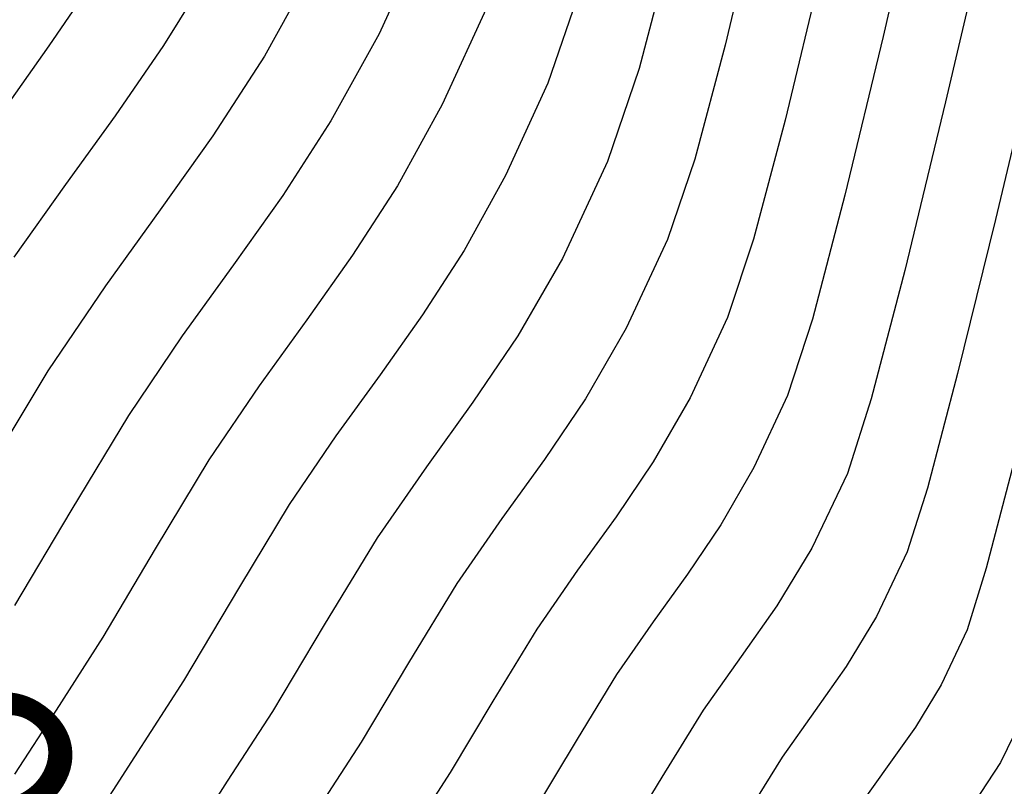
# Model space of a CAD drawing. Units: metres. Extents: x 768407 to 770464, y 8560621 to 8561777.
# Drawn here: x 768573 to 768580, y 8561352 to 8561357 of the extents above; entities that cross this region are included whole.
import ezdxf

# ---------------------------------------------------------------- set-up
doc = ezdxf.new("R2010")
doc.units = ezdxf.units.M
doc.header["$LTSCALE"] = 12.7
doc.header["$MEASUREMENT"] = 0
for name, color, linetype in [('AeccObjExplode_amaybamba alta_Vport_1B85', 7, 'Continuous'), ('AeccObjExplode_amaybamba alta_Vport_1B87', 7, 'Continuous'), ('AeccObjExplode_amybamba baja_Vport_1C56', 7, 'Continuous'), ('AeccObjExplode_amybamba baja_Vport_1C57', 7, 'Continuous'), ('AeccObjExplode_Model', 7, 'Continuous'), ('CONT-MJR', 48, 'Continuous'), ('CONT-MNR', 33, 'Continuous'), ('EJE_ELEMENTO', 7, 'Continuous')]:
    doc.layers.add(name, color=color, linetype=linetype)

# ---------------------------------------------------------------- blocks, each defined once
blk = doc.blocks.new('*U192')
at = {"layer": 'CONT-MJR', "elevation": 1785, "flags": 128}
blk.add_lwpolyline([(770383.438, 8561069.5154), (770383.841, 8561070.1072), (770384.2596, 8561070.6981)], dxfattribs=at)
blk = doc.blocks.new('*U200')
at = {"layer": 'CONT-MNR', "elevation": 1789, "flags": 128}
blk.add_lwpolyline([(770380.4588, 8561069.7946), (770380.809, 8561070.5602), (770381.1542, 8561071.1858), (770381.5004, 8561071.7219), (770381.8541, 8561072.2191), (770382.2214, 8561072.7282), (770382.6087, 8561073.2998), (770383.0222, 8561073.9845), (770383.4265, 8561074.666), (770383.7862, 8561075.2282), (770384.1077, 8561075.7224)], dxfattribs=at)
blk = doc.blocks.new('*U202')
at = {"layer": 'CONT-MJR', "elevation": 1790, "flags": 128}
blk.add_lwpolyline([(770379.7458, 8561069.6672), (770379.9968, 8561070.3964), (770380.3213, 8561071.1057), (770380.641, 8561071.6852), (770380.9618, 8561072.1818), (770381.2894, 8561072.6425), (770381.6297, 8561073.1141), (770381.9885, 8561073.6436), (770382.3716, 8561074.2779), (770382.8044, 8561075.0024), (770383.1823, 8561075.5873), (770383.5146, 8561076.1081), (770383.8108, 8561076.6403), (770384.08, 8561077.2594)], dxfattribs=at)
blk = doc.blocks.new('*U203')
at = {"layer": 'CONT-MNR', "elevation": 1791, "flags": 128}
blk.add_lwpolyline([(770379.0383, 8561069.3118), (770379.2923, 8561070.2812), (770379.5348, 8561070.9982), (770379.8828, 8561071.7471), (770380.2259, 8561072.3433), (770380.5728, 8561072.8552), (770380.932, 8561073.3515), (770381.3118, 8561073.9006), (770381.7209, 8561074.5713), (770382.1193, 8561075.2383), (770382.4672, 8561075.7767), (770382.7732, 8561076.2561), (770383.0458, 8561076.746), (770383.2937, 8561077.3159), (770383.5254, 8561078.0353), (770383.6578, 8561078.68), (770383.7567, 8561079.4932), (770383.828, 8561080.4282), (770383.8777, 8561081.4382), (770383.9116, 8561082.4763), (770383.9356, 8561083.4957), (770383.9556, 8561084.4496), (770383.9776, 8561085.2913), (770384.0074, 8561085.9739)], dxfattribs=at)
blk = doc.blocks.new('*U204')
at = {"layer": 'CONT-MNR', "elevation": 1792, "flags": 128}
blk.add_lwpolyline([(770378.3743, 8561069.0274), (770378.6285, 8561070.1012), (770378.8637, 8561070.9814), (770379.0728, 8561071.5999), (770379.3908, 8561072.2843), (770379.7043, 8561072.829), (770380.0213, 8561073.2967), (770380.3494, 8561073.7501), (770380.6965, 8561074.2519), (770381.0703, 8561074.8647), (770381.4343, 8561075.4741), (770381.7522, 8561075.9661), (770382.0317, 8561076.4041), (770382.2808, 8561076.8518), (770382.5073, 8561077.3725), (770382.7191, 8561078.0297), (770382.8528, 8561078.7041), (770382.9488, 8561079.5667), (770383.0146, 8561080.5565), (770383.0578, 8561081.6126), (770383.0863, 8561082.6743), (770383.1076, 8561083.6805), (770383.1294, 8561084.5705), (770383.1594, 8561085.2832)], dxfattribs=at)
blk = doc.blocks.new('*U205')
at = {"layer": 'CONT-MNR', "elevation": 1793, "flags": 128}
blk.add_lwpolyline([(770377.8928, 8561069.5312), (770378.1672, 8561070.6801), (770378.4104, 8561071.5973), (770378.6109, 8561072.2017), (770378.8988, 8561072.8214), (770379.1827, 8561073.3147), (770379.4697, 8561073.7382), (770379.7669, 8561074.1488), (770380.0812, 8561074.6032), (770380.4197, 8561075.1581), (770380.7493, 8561075.7099), (770381.0371, 8561076.1554), (770381.2903, 8561076.5521), (770381.5158, 8561076.9575), (770381.7209, 8561077.429), (770381.9127, 8561078.0242), (770382.0338, 8561078.6349), (770382.1207, 8561079.416), (770382.1803, 8561080.3123), (770382.2195, 8561081.2687), (770382.2452, 8561082.23), (770382.2645, 8561083.1412), (770382.2843, 8561083.9471), (770382.3115, 8561084.5925)], dxfattribs=at)
blk = doc.blocks.new('*U206')
at = {"layer": 'CONT-MNR', "elevation": 1794, "flags": 128}
blk.add_lwpolyline([(770377.089, 8561068.635), (770377.4113, 8561070.0351), (770377.7059, 8561071.2591), (770377.957, 8561072.2132), (770378.1489, 8561072.8035), (770378.4068, 8561073.3586), (770378.6611, 8561073.8004), (770378.9182, 8561074.1797), (770379.1843, 8561074.5475), (770379.4658, 8561074.9545), (770379.769, 8561075.4515), (770380.1186, 8561076.0316), (770380.4162, 8561076.4893), (770380.6726, 8561076.9137), (770380.899, 8561077.3938), (770381.1063, 8561078.0186), (770381.2277, 8561078.6574), (770381.3101, 8561079.4862), (770381.3629, 8561080.4315), (770381.3954, 8561081.4194), (770381.4167, 8561082.3762), (770381.4364, 8561083.2283), (770381.4635, 8561083.9019)], dxfattribs=at)
blk = doc.blocks.new('*U207')
at = {"layer": 'CONT-MJR', "elevation": 1795, "flags": 128}
blk.add_lwpolyline([(770376.5792, 8561069.0385), (770376.9298, 8561070.5389), (770377.2446, 8561071.838), (770377.5036, 8561072.829), (770377.6869, 8561073.4053), (770377.9598, 8561073.9803), (770378.2297, 8561074.4242), (770378.5064, 8561074.8146), (770378.7994, 8561075.2289), (770379.1184, 8561075.745), (770379.4273, 8561076.2574), (770379.6902, 8561076.6618), (770379.9167, 8561077.0369), (770380.1168, 8561077.4611), (770380.2999, 8561078.0131), (770380.4072, 8561078.5775), (770380.48, 8561079.3098), (770380.5267, 8561080.1449), (770380.5553, 8561081.0178), (770380.5742, 8561081.8632), (770380.5916, 8561082.616), (770380.6155, 8561083.2112)], dxfattribs=at)
blk = doc.blocks.new('*U208')
at = {"layer": 'CONT-MNR', "elevation": 1796, "flags": 128}
blk.add_lwpolyline([(770375.8529, 8561068.5163), (770376.2107, 8561070.0428), (770376.545, 8561071.445), (770376.8376, 8561072.6331), (770377.0703, 8561073.5171), (770377.225, 8561074.0071), (770377.4619, 8561074.5063), (770377.6962, 8561074.8917), (770377.9364, 8561075.2306), (770378.1908, 8561075.5904), (770378.4677, 8561076.0384), (770378.7359, 8561076.4833), (770378.9642, 8561076.8344), (770379.1609, 8561077.16), (770379.3345, 8561077.5283), (770379.4936, 8561078.0075), (770379.5867, 8561078.4975), (770379.6499, 8561079.1333), (770379.6904, 8561079.8584), (770379.7153, 8561080.6162), (770379.7317, 8561081.3502), (770379.7467, 8561082.0038), (770379.7676, 8561082.5205)], dxfattribs=at)
blk = doc.blocks.new('*U209')
at = {"layer": 'CONT-MNR', "elevation": 1797, "flags": 128}
blk.add_lwpolyline([(770375.3258, 8561068.859), (770375.7118, 8561070.4849), (770376.0699, 8561071.9724), (770376.3788, 8561073.2219), (770376.6169, 8561074.134), (770376.763, 8561074.6088), (770376.9639, 8561075.0323), (770377.1627, 8561075.3592), (770377.3664, 8561075.6466), (770377.5822, 8561075.9518), (770377.8171, 8561076.3318), (770378.0446, 8561076.7091), (770378.2382, 8561077.007), (770378.405, 8561077.2831), (770378.5523, 8561077.5955), (770378.6872, 8561078.002), (770378.7767, 8561078.5002), (770378.8331, 8561079.1558), (770378.866, 8561079.8928), (770378.885, 8561080.6349), (770378.8996, 8561081.3059), (770378.9196, 8561081.8298)], dxfattribs=at)
blk = doc.blocks.new('*U210')
at = {"layer": 'CONT-MNR', "elevation": 1798, "flags": 128}
blk.add_lwpolyline([(770374.7987, 8561069.2018), (770375.213, 8561070.927), (770375.5949, 8561072.4997), (770375.92, 8561073.8108), (770376.1635, 8561074.7509), (770376.301, 8561075.2106), (770376.5067, 8561075.631), (770376.712, 8561075.9458), (770376.9281, 8561076.2466), (770377.1665, 8561076.6252), (770377.3953, 8561077.0004), (770377.583, 8561077.2921), (770377.741, 8561077.5932), (770377.8808, 8561077.9964), (770377.9543, 8561078.4055), (770378.0006, 8561078.9438), (770378.0276, 8561079.5488), (770378.0432, 8561080.1581), (770378.0552, 8561080.709), (770378.0716, 8561081.1391)], dxfattribs=at)
blk = doc.blocks.new('*U215')
at = {"layer": 'CONT-MNR', "elevation": 1788, "flags": 128}
blk.add_lwpolyline([(770380.9207, 8561069.1928), (770381.2968, 8561070.0148), (770381.6673, 8561070.6864), (770382.0391, 8561071.2619), (770382.4187, 8561071.7958), (770382.8131, 8561072.3424), (770383.2289, 8561072.956), (770383.6728, 8561073.6911), (770384.1069, 8561074.4227)], dxfattribs=at)
blk = doc.blocks.new('*U216')
at = {"layer": 'CONT-MNR', "elevation": 1787, "flags": 128}
blk.add_lwpolyline([(770381.7845, 8561069.4694), (770382.1805, 8561070.187), (770382.5777, 8561070.802), (770382.9834, 8561071.3725), (770383.4048, 8561071.9565), (770383.8491, 8561072.6122), (770384.3235, 8561073.3977)], dxfattribs=at)
blk = doc.blocks.new('*U217')
at = {"layer": 'CONT-MNR', "elevation": 1786, "flags": 128}
blk.add_lwpolyline([(770382.5885, 8561069.5093), (770382.9572, 8561070.1055), (770383.3306, 8561070.6477), (770383.7139, 8561071.1772), (770384.1121, 8561071.7355)], dxfattribs=at)
blk = doc.blocks.new('AeccObjExplode_amaybamba alta_Vport_1B85')
at = {"layer": 'CONT-MJR'}
for name in ['*U192', '*U202', '*U207']:
    blk.add_blockref(name, (0, 0), dxfattribs=at)
at = {"layer": 'CONT-MNR'}
for name in ['*U217', '*U216', '*U215', '*U200', '*U203', '*U204', '*U205', '*U206', '*U208', '*U209', '*U210']:
    blk.add_blockref(name, (0, 0), dxfattribs=at)
blk = doc.blocks.new('*U411')
at = {"layer": 'CONT-MJR', "elevation": 1785, "flags": 128}
blk.add_lwpolyline([(770383.438, 8561069.5154), (770383.841, 8561070.1072), (770384.2596, 8561070.6981)], dxfattribs=at)
blk = doc.blocks.new('*U419')
at = {"layer": 'CONT-MNR', "elevation": 1789, "flags": 128}
blk.add_lwpolyline([(770380.4588, 8561069.7946), (770380.809, 8561070.5602), (770381.1542, 8561071.1858), (770381.5004, 8561071.7219), (770381.8541, 8561072.2191), (770382.2214, 8561072.7282), (770382.6087, 8561073.2998), (770383.0222, 8561073.9845), (770383.4265, 8561074.666), (770383.7862, 8561075.2282), (770384.1077, 8561075.7224)], dxfattribs=at)
blk = doc.blocks.new('*U421')
at = {"layer": 'CONT-MJR', "elevation": 1790, "flags": 128}
blk.add_lwpolyline([(770379.7458, 8561069.6672), (770379.9968, 8561070.3964), (770380.3213, 8561071.1057), (770380.641, 8561071.6852), (770380.9618, 8561072.1818), (770381.2894, 8561072.6425), (770381.6297, 8561073.1141), (770381.9885, 8561073.6436), (770382.3716, 8561074.2779), (770382.8044, 8561075.0024), (770383.1823, 8561075.5873), (770383.5146, 8561076.1081), (770383.8108, 8561076.6403), (770384.08, 8561077.2594)], dxfattribs=at)
blk = doc.blocks.new('*U422')
at = {"layer": 'CONT-MNR', "elevation": 1791, "flags": 128}
blk.add_lwpolyline([(770379.0383, 8561069.3118), (770379.2923, 8561070.2812), (770379.5348, 8561070.9982), (770379.8828, 8561071.7471), (770380.2259, 8561072.3433), (770380.5728, 8561072.8552), (770380.932, 8561073.3515), (770381.3118, 8561073.9006), (770381.7209, 8561074.5713), (770382.1193, 8561075.2383), (770382.4672, 8561075.7767), (770382.7732, 8561076.2561), (770383.0458, 8561076.746), (770383.2937, 8561077.3159), (770383.5254, 8561078.0353), (770383.6578, 8561078.68), (770383.7567, 8561079.4932), (770383.828, 8561080.4282), (770383.8777, 8561081.4382), (770383.9116, 8561082.4763), (770383.9356, 8561083.4957), (770383.9556, 8561084.4496), (770383.9776, 8561085.2913), (770384.0074, 8561085.9739)], dxfattribs=at)
blk = doc.blocks.new('*U423')
at = {"layer": 'CONT-MNR', "elevation": 1792, "flags": 128}
blk.add_lwpolyline([(770378.3743, 8561069.0274), (770378.6285, 8561070.1012), (770378.8637, 8561070.9814), (770379.0728, 8561071.5999), (770379.3908, 8561072.2843), (770379.7043, 8561072.829), (770380.0213, 8561073.2967), (770380.3494, 8561073.7501), (770380.6965, 8561074.2519), (770381.0703, 8561074.8647), (770381.4343, 8561075.4741), (770381.7522, 8561075.9661), (770382.0317, 8561076.4041), (770382.2808, 8561076.8518), (770382.5073, 8561077.3725), (770382.7191, 8561078.0297), (770382.8528, 8561078.7041), (770382.9488, 8561079.5667), (770383.0146, 8561080.5565), (770383.0578, 8561081.6126), (770383.0863, 8561082.6743), (770383.1076, 8561083.6805), (770383.1294, 8561084.5705), (770383.1594, 8561085.2832)], dxfattribs=at)
blk = doc.blocks.new('*U424')
at = {"layer": 'CONT-MNR', "elevation": 1793, "flags": 128}
blk.add_lwpolyline([(770377.8928, 8561069.5312), (770378.1672, 8561070.6801), (770378.4104, 8561071.5973), (770378.6109, 8561072.2017), (770378.8988, 8561072.8214), (770379.1827, 8561073.3147), (770379.4697, 8561073.7382), (770379.7669, 8561074.1488), (770380.0812, 8561074.6032), (770380.4197, 8561075.1581), (770380.7493, 8561075.7099), (770381.0371, 8561076.1554), (770381.2903, 8561076.5521), (770381.5158, 8561076.9575), (770381.7209, 8561077.429), (770381.9127, 8561078.0242), (770382.0338, 8561078.6349), (770382.1207, 8561079.416), (770382.1803, 8561080.3123), (770382.2195, 8561081.2687), (770382.2452, 8561082.23), (770382.2645, 8561083.1412), (770382.2843, 8561083.9471), (770382.3115, 8561084.5925)], dxfattribs=at)
blk = doc.blocks.new('*U425')
at = {"layer": 'CONT-MNR', "elevation": 1794, "flags": 128}
blk.add_lwpolyline([(770377.089, 8561068.635), (770377.4113, 8561070.0351), (770377.7059, 8561071.2591), (770377.957, 8561072.2132), (770378.1489, 8561072.8035), (770378.4068, 8561073.3586), (770378.6611, 8561073.8004), (770378.9182, 8561074.1797), (770379.1843, 8561074.5475), (770379.4658, 8561074.9545), (770379.769, 8561075.4515), (770380.1186, 8561076.0316), (770380.4162, 8561076.4893), (770380.6726, 8561076.9137), (770380.899, 8561077.3938), (770381.1063, 8561078.0186), (770381.2277, 8561078.6574), (770381.3101, 8561079.4862), (770381.3629, 8561080.4315), (770381.3954, 8561081.4194), (770381.4167, 8561082.3762), (770381.4364, 8561083.2283), (770381.4635, 8561083.9019)], dxfattribs=at)
blk = doc.blocks.new('*U426')
at = {"layer": 'CONT-MJR', "elevation": 1795, "flags": 128}
blk.add_lwpolyline([(770376.5792, 8561069.0385), (770376.9298, 8561070.5389), (770377.2446, 8561071.838), (770377.5036, 8561072.829), (770377.6869, 8561073.4053), (770377.9598, 8561073.9803), (770378.2297, 8561074.4242), (770378.5064, 8561074.8146), (770378.7994, 8561075.2289), (770379.1184, 8561075.745), (770379.4273, 8561076.2574), (770379.6902, 8561076.6618), (770379.9167, 8561077.0369), (770380.1168, 8561077.4611), (770380.2999, 8561078.0131), (770380.4072, 8561078.5775), (770380.48, 8561079.3098), (770380.5267, 8561080.1449), (770380.5553, 8561081.0178), (770380.5742, 8561081.8632), (770380.5916, 8561082.616), (770380.6155, 8561083.2112)], dxfattribs=at)
blk = doc.blocks.new('*U427')
at = {"layer": 'CONT-MNR', "elevation": 1796, "flags": 128}
blk.add_lwpolyline([(770375.8529, 8561068.5163), (770376.2107, 8561070.0428), (770376.545, 8561071.445), (770376.8376, 8561072.6331), (770377.0703, 8561073.5171), (770377.225, 8561074.0071), (770377.4619, 8561074.5063), (770377.6962, 8561074.8917), (770377.9364, 8561075.2306), (770378.1908, 8561075.5904), (770378.4677, 8561076.0384), (770378.7359, 8561076.4833), (770378.9642, 8561076.8344), (770379.1609, 8561077.16), (770379.3345, 8561077.5283), (770379.4936, 8561078.0075), (770379.5867, 8561078.4975), (770379.6499, 8561079.1333), (770379.6904, 8561079.8584), (770379.7153, 8561080.6162), (770379.7317, 8561081.3502), (770379.7467, 8561082.0038), (770379.7676, 8561082.5205)], dxfattribs=at)
blk = doc.blocks.new('*U428')
at = {"layer": 'CONT-MNR', "elevation": 1797, "flags": 128}
blk.add_lwpolyline([(770375.3258, 8561068.859), (770375.7118, 8561070.4849), (770376.0699, 8561071.9724), (770376.3788, 8561073.2219), (770376.6169, 8561074.134), (770376.763, 8561074.6088), (770376.9639, 8561075.0323), (770377.1627, 8561075.3592), (770377.3664, 8561075.6466), (770377.5822, 8561075.9518), (770377.8171, 8561076.3318), (770378.0446, 8561076.7091), (770378.2382, 8561077.007), (770378.405, 8561077.2831), (770378.5523, 8561077.5955), (770378.6872, 8561078.002), (770378.7767, 8561078.5002), (770378.8331, 8561079.1558), (770378.866, 8561079.8928), (770378.885, 8561080.6349), (770378.8996, 8561081.3059), (770378.9196, 8561081.8298)], dxfattribs=at)
blk = doc.blocks.new('*U429')
at = {"layer": 'CONT-MNR', "elevation": 1798, "flags": 128}
blk.add_lwpolyline([(770374.7987, 8561069.2018), (770375.213, 8561070.927), (770375.5949, 8561072.4997), (770375.92, 8561073.8108), (770376.1635, 8561074.7509), (770376.301, 8561075.2106), (770376.5067, 8561075.631), (770376.712, 8561075.9458), (770376.9281, 8561076.2466), (770377.1665, 8561076.6252), (770377.3953, 8561077.0004), (770377.583, 8561077.2921), (770377.741, 8561077.5932), (770377.8808, 8561077.9964), (770377.9543, 8561078.4055), (770378.0006, 8561078.9438), (770378.0276, 8561079.5488), (770378.0432, 8561080.1581), (770378.0552, 8561080.709), (770378.0716, 8561081.1391)], dxfattribs=at)
blk = doc.blocks.new('*U434')
at = {"layer": 'CONT-MNR', "elevation": 1788, "flags": 128}
blk.add_lwpolyline([(770380.9207, 8561069.1928), (770381.2968, 8561070.0148), (770381.6673, 8561070.6864), (770382.0391, 8561071.2619), (770382.4187, 8561071.7958), (770382.8131, 8561072.3424), (770383.2289, 8561072.956), (770383.6728, 8561073.6911), (770384.1069, 8561074.4227)], dxfattribs=at)
blk = doc.blocks.new('*U435')
at = {"layer": 'CONT-MNR', "elevation": 1787, "flags": 128}
blk.add_lwpolyline([(770381.7845, 8561069.4694), (770382.1805, 8561070.187), (770382.5777, 8561070.802), (770382.9834, 8561071.3725), (770383.4048, 8561071.9565), (770383.8491, 8561072.6122), (770384.3235, 8561073.3977)], dxfattribs=at)
blk = doc.blocks.new('*U436')
at = {"layer": 'CONT-MNR', "elevation": 1786, "flags": 128}
blk.add_lwpolyline([(770382.5885, 8561069.5093), (770382.9572, 8561070.1055), (770383.3306, 8561070.6477), (770383.7139, 8561071.1772), (770384.1121, 8561071.7355)], dxfattribs=at)
blk = doc.blocks.new('AeccObjExplode_amaybamba alta_Vport_1B87')
at = {"layer": 'CONT-MJR'}
for name in ['*U411', '*U421', '*U426']:
    blk.add_blockref(name, (0, 0), dxfattribs=at)
at = {"layer": 'CONT-MNR'}
for name in ['*U436', '*U435', '*U434', '*U419', '*U422', '*U423', '*U424', '*U425', '*U427', '*U428', '*U429']:
    blk.add_blockref(name, (0, 0), dxfattribs=at)
blk = doc.blocks.new('*U630')
at = {"layer": 'CONT-MJR', "elevation": 1785, "flags": 128}
blk.add_lwpolyline([(770383.438, 8561069.5154), (770383.841, 8561070.1072), (770384.2596, 8561070.6981)], dxfattribs=at)
blk = doc.blocks.new('*U638')
at = {"layer": 'CONT-MNR', "elevation": 1789, "flags": 128}
blk.add_lwpolyline([(770380.4588, 8561069.7946), (770380.809, 8561070.5602), (770381.1542, 8561071.1858), (770381.5004, 8561071.7219), (770381.8541, 8561072.2191), (770382.2214, 8561072.7282), (770382.6087, 8561073.2998), (770383.0222, 8561073.9845), (770383.4265, 8561074.666), (770383.7862, 8561075.2282), (770384.1077, 8561075.7224)], dxfattribs=at)
blk = doc.blocks.new('*U640')
at = {"layer": 'CONT-MJR', "elevation": 1790, "flags": 128}
blk.add_lwpolyline([(770379.7458, 8561069.6672), (770379.9968, 8561070.3964), (770380.3213, 8561071.1057), (770380.641, 8561071.6852), (770380.9618, 8561072.1818), (770381.2894, 8561072.6425), (770381.6297, 8561073.1141), (770381.9885, 8561073.6436), (770382.3716, 8561074.2779), (770382.8044, 8561075.0024), (770383.1823, 8561075.5873), (770383.5146, 8561076.1081), (770383.8108, 8561076.6403), (770384.08, 8561077.2594)], dxfattribs=at)
blk = doc.blocks.new('*U641')
at = {"layer": 'CONT-MNR', "elevation": 1791, "flags": 128}
blk.add_lwpolyline([(770379.0383, 8561069.3118), (770379.2923, 8561070.2812), (770379.5348, 8561070.9982), (770379.8828, 8561071.7471), (770380.2259, 8561072.3433), (770380.5728, 8561072.8552), (770380.932, 8561073.3515), (770381.3118, 8561073.9006), (770381.7209, 8561074.5713), (770382.1193, 8561075.2383), (770382.4672, 8561075.7767), (770382.7732, 8561076.2561), (770383.0458, 8561076.746), (770383.2937, 8561077.3159), (770383.5254, 8561078.0353), (770383.6578, 8561078.68), (770383.7567, 8561079.4932), (770383.828, 8561080.4282), (770383.8777, 8561081.4382), (770383.9116, 8561082.4763), (770383.9356, 8561083.4957), (770383.9556, 8561084.4496), (770383.9776, 8561085.2913), (770384.0074, 8561085.9739)], dxfattribs=at)
blk = doc.blocks.new('*U642')
at = {"layer": 'CONT-MNR', "elevation": 1792, "flags": 128}
blk.add_lwpolyline([(770378.3743, 8561069.0274), (770378.6285, 8561070.1012), (770378.8637, 8561070.9814), (770379.0728, 8561071.5999), (770379.3908, 8561072.2843), (770379.7043, 8561072.829), (770380.0213, 8561073.2967), (770380.3494, 8561073.7501), (770380.6965, 8561074.2519), (770381.0703, 8561074.8647), (770381.4343, 8561075.4741), (770381.7522, 8561075.9661), (770382.0317, 8561076.4041), (770382.2808, 8561076.8518), (770382.5073, 8561077.3725), (770382.7191, 8561078.0297), (770382.8528, 8561078.7041), (770382.9488, 8561079.5667), (770383.0146, 8561080.5565), (770383.0578, 8561081.6126), (770383.0863, 8561082.6743), (770383.1076, 8561083.6805), (770383.1294, 8561084.5705), (770383.1594, 8561085.2832)], dxfattribs=at)
blk = doc.blocks.new('*U643')
at = {"layer": 'CONT-MNR', "elevation": 1793, "flags": 128}
blk.add_lwpolyline([(770377.8928, 8561069.5312), (770378.1672, 8561070.6801), (770378.4104, 8561071.5973), (770378.6109, 8561072.2017), (770378.8988, 8561072.8214), (770379.1827, 8561073.3147), (770379.4697, 8561073.7382), (770379.7669, 8561074.1488), (770380.0812, 8561074.6032), (770380.4197, 8561075.1581), (770380.7493, 8561075.7099), (770381.0371, 8561076.1554), (770381.2903, 8561076.5521), (770381.5158, 8561076.9575), (770381.7209, 8561077.429), (770381.9127, 8561078.0242), (770382.0338, 8561078.6349), (770382.1207, 8561079.416), (770382.1803, 8561080.3123), (770382.2195, 8561081.2687), (770382.2452, 8561082.23), (770382.2645, 8561083.1412), (770382.2843, 8561083.9471), (770382.3115, 8561084.5925)], dxfattribs=at)
blk = doc.blocks.new('*U644')
at = {"layer": 'CONT-MNR', "elevation": 1794, "flags": 128}
blk.add_lwpolyline([(770377.089, 8561068.635), (770377.4113, 8561070.0351), (770377.7059, 8561071.2591), (770377.957, 8561072.2132), (770378.1489, 8561072.8035), (770378.4068, 8561073.3586), (770378.6611, 8561073.8004), (770378.9182, 8561074.1797), (770379.1843, 8561074.5475), (770379.4658, 8561074.9545), (770379.769, 8561075.4515), (770380.1186, 8561076.0316), (770380.4162, 8561076.4893), (770380.6726, 8561076.9137), (770380.899, 8561077.3938), (770381.1063, 8561078.0186), (770381.2277, 8561078.6574), (770381.3101, 8561079.4862), (770381.3629, 8561080.4315), (770381.3954, 8561081.4194), (770381.4167, 8561082.3762), (770381.4364, 8561083.2283), (770381.4635, 8561083.9019)], dxfattribs=at)
blk = doc.blocks.new('*U645')
at = {"layer": 'CONT-MJR', "elevation": 1795, "flags": 128}
blk.add_lwpolyline([(770376.5792, 8561069.0385), (770376.9298, 8561070.5389), (770377.2446, 8561071.838), (770377.5036, 8561072.829), (770377.6869, 8561073.4053), (770377.9598, 8561073.9803), (770378.2297, 8561074.4242), (770378.5064, 8561074.8146), (770378.7994, 8561075.2289), (770379.1184, 8561075.745), (770379.4273, 8561076.2574), (770379.6902, 8561076.6618), (770379.9167, 8561077.0369), (770380.1168, 8561077.4611), (770380.2999, 8561078.0131), (770380.4072, 8561078.5775), (770380.48, 8561079.3098), (770380.5267, 8561080.1449), (770380.5553, 8561081.0178), (770380.5742, 8561081.8632), (770380.5916, 8561082.616), (770380.6155, 8561083.2112)], dxfattribs=at)
blk = doc.blocks.new('*U646')
at = {"layer": 'CONT-MNR', "elevation": 1796, "flags": 128}
blk.add_lwpolyline([(770375.8529, 8561068.5163), (770376.2107, 8561070.0428), (770376.545, 8561071.445), (770376.8376, 8561072.6331), (770377.0703, 8561073.5171), (770377.225, 8561074.0071), (770377.4619, 8561074.5063), (770377.6962, 8561074.8917), (770377.9364, 8561075.2306), (770378.1908, 8561075.5904), (770378.4677, 8561076.0384), (770378.7359, 8561076.4833), (770378.9642, 8561076.8344), (770379.1609, 8561077.16), (770379.3345, 8561077.5283), (770379.4936, 8561078.0075), (770379.5867, 8561078.4975), (770379.6499, 8561079.1333), (770379.6904, 8561079.8584), (770379.7153, 8561080.6162), (770379.7317, 8561081.3502), (770379.7467, 8561082.0038), (770379.7676, 8561082.5205)], dxfattribs=at)
blk = doc.blocks.new('*U647')
at = {"layer": 'CONT-MNR', "elevation": 1797, "flags": 128}
blk.add_lwpolyline([(770375.3258, 8561068.859), (770375.7118, 8561070.4849), (770376.0699, 8561071.9724), (770376.3788, 8561073.2219), (770376.6169, 8561074.134), (770376.763, 8561074.6088), (770376.9639, 8561075.0323), (770377.1627, 8561075.3592), (770377.3664, 8561075.6466), (770377.5822, 8561075.9518), (770377.8171, 8561076.3318), (770378.0446, 8561076.7091), (770378.2382, 8561077.007), (770378.405, 8561077.2831), (770378.5523, 8561077.5955), (770378.6872, 8561078.002), (770378.7767, 8561078.5002), (770378.8331, 8561079.1558), (770378.866, 8561079.8928), (770378.885, 8561080.6349), (770378.8996, 8561081.3059), (770378.9196, 8561081.8298)], dxfattribs=at)
blk = doc.blocks.new('*U648')
at = {"layer": 'CONT-MNR', "elevation": 1798, "flags": 128}
blk.add_lwpolyline([(770374.7987, 8561069.2018), (770375.213, 8561070.927), (770375.5949, 8561072.4997), (770375.92, 8561073.8108), (770376.1635, 8561074.7509), (770376.301, 8561075.2106), (770376.5067, 8561075.631), (770376.712, 8561075.9458), (770376.9281, 8561076.2466), (770377.1665, 8561076.6252), (770377.3953, 8561077.0004), (770377.583, 8561077.2921), (770377.741, 8561077.5932), (770377.8808, 8561077.9964), (770377.9543, 8561078.4055), (770378.0006, 8561078.9438), (770378.0276, 8561079.5488), (770378.0432, 8561080.1581), (770378.0552, 8561080.709), (770378.0716, 8561081.1391)], dxfattribs=at)
blk = doc.blocks.new('*U653')
at = {"layer": 'CONT-MNR', "elevation": 1788, "flags": 128}
blk.add_lwpolyline([(770380.9207, 8561069.1928), (770381.2968, 8561070.0148), (770381.6673, 8561070.6864), (770382.0391, 8561071.2619), (770382.4187, 8561071.7958), (770382.8131, 8561072.3424), (770383.2289, 8561072.956), (770383.6728, 8561073.6911), (770384.1069, 8561074.4227)], dxfattribs=at)
blk = doc.blocks.new('*U654')
at = {"layer": 'CONT-MNR', "elevation": 1787, "flags": 128}
blk.add_lwpolyline([(770381.7845, 8561069.4694), (770382.1805, 8561070.187), (770382.5777, 8561070.802), (770382.9834, 8561071.3725), (770383.4048, 8561071.9565), (770383.8491, 8561072.6122), (770384.3235, 8561073.3977)], dxfattribs=at)
blk = doc.blocks.new('*U655')
at = {"layer": 'CONT-MNR', "elevation": 1786, "flags": 128}
blk.add_lwpolyline([(770382.5885, 8561069.5093), (770382.9572, 8561070.1055), (770383.3306, 8561070.6477), (770383.7139, 8561071.1772), (770384.1121, 8561071.7355)], dxfattribs=at)
blk = doc.blocks.new('AeccObjExplode_amybamba baja_Vport_1C56')
at = {"layer": 'CONT-MJR'}
for name in ['*U630', '*U640', '*U645']:
    blk.add_blockref(name, (0, 0), dxfattribs=at)
at = {"layer": 'CONT-MNR'}
for name in ['*U655', '*U654', '*U653', '*U638', '*U641', '*U642', '*U643', '*U644', '*U646', '*U647', '*U648']:
    blk.add_blockref(name, (0, 0), dxfattribs=at)
blk = doc.blocks.new('*U849')
at = {"layer": 'CONT-MJR', "elevation": 1785, "flags": 128}
blk.add_lwpolyline([(770383.438, 8561069.5154), (770383.841, 8561070.1072), (770384.2596, 8561070.6981)], dxfattribs=at)
blk = doc.blocks.new('*U857')
at = {"layer": 'CONT-MNR', "elevation": 1789, "flags": 128}
blk.add_lwpolyline([(770380.4588, 8561069.7946), (770380.809, 8561070.5602), (770381.1542, 8561071.1858), (770381.5004, 8561071.7219), (770381.8541, 8561072.2191), (770382.2214, 8561072.7282), (770382.6087, 8561073.2998), (770383.0222, 8561073.9845), (770383.4265, 8561074.666), (770383.7862, 8561075.2282), (770384.1077, 8561075.7224)], dxfattribs=at)
blk = doc.blocks.new('*U859')
at = {"layer": 'CONT-MJR', "elevation": 1790, "flags": 128}
blk.add_lwpolyline([(770379.7458, 8561069.6672), (770379.9968, 8561070.3964), (770380.3213, 8561071.1057), (770380.641, 8561071.6852), (770380.9618, 8561072.1818), (770381.2894, 8561072.6425), (770381.6297, 8561073.1141), (770381.9885, 8561073.6436), (770382.3716, 8561074.2779), (770382.8044, 8561075.0024), (770383.1823, 8561075.5873), (770383.5146, 8561076.1081), (770383.8108, 8561076.6403), (770384.08, 8561077.2594)], dxfattribs=at)
blk = doc.blocks.new('*U860')
at = {"layer": 'CONT-MNR', "elevation": 1791, "flags": 128}
blk.add_lwpolyline([(770379.0383, 8561069.3118), (770379.2923, 8561070.2812), (770379.5348, 8561070.9982), (770379.8828, 8561071.7471), (770380.2259, 8561072.3433), (770380.5728, 8561072.8552), (770380.932, 8561073.3515), (770381.3118, 8561073.9006), (770381.7209, 8561074.5713), (770382.1193, 8561075.2383), (770382.4672, 8561075.7767), (770382.7732, 8561076.2561), (770383.0458, 8561076.746), (770383.2937, 8561077.3159), (770383.5254, 8561078.0353), (770383.6578, 8561078.68), (770383.7567, 8561079.4932), (770383.828, 8561080.4282), (770383.8777, 8561081.4382), (770383.9116, 8561082.4763), (770383.9356, 8561083.4957), (770383.9556, 8561084.4496), (770383.9776, 8561085.2913), (770384.0074, 8561085.9739)], dxfattribs=at)
blk = doc.blocks.new('*U861')
at = {"layer": 'CONT-MNR', "elevation": 1792, "flags": 128}
blk.add_lwpolyline([(770378.3743, 8561069.0274), (770378.6285, 8561070.1012), (770378.8637, 8561070.9814), (770379.0728, 8561071.5999), (770379.3908, 8561072.2843), (770379.7043, 8561072.829), (770380.0213, 8561073.2967), (770380.3494, 8561073.7501), (770380.6965, 8561074.2519), (770381.0703, 8561074.8647), (770381.4343, 8561075.4741), (770381.7522, 8561075.9661), (770382.0317, 8561076.4041), (770382.2808, 8561076.8518), (770382.5073, 8561077.3725), (770382.7191, 8561078.0297), (770382.8528, 8561078.7041), (770382.9488, 8561079.5667), (770383.0146, 8561080.5565), (770383.0578, 8561081.6126), (770383.0863, 8561082.6743), (770383.1076, 8561083.6805), (770383.1294, 8561084.5705), (770383.1594, 8561085.2832)], dxfattribs=at)
blk = doc.blocks.new('*U862')
at = {"layer": 'CONT-MNR', "elevation": 1793, "flags": 128}
blk.add_lwpolyline([(770377.8928, 8561069.5312), (770378.1672, 8561070.6801), (770378.4104, 8561071.5973), (770378.6109, 8561072.2017), (770378.8988, 8561072.8214), (770379.1827, 8561073.3147), (770379.4697, 8561073.7382), (770379.7669, 8561074.1488), (770380.0812, 8561074.6032), (770380.4197, 8561075.1581), (770380.7493, 8561075.7099), (770381.0371, 8561076.1554), (770381.2903, 8561076.5521), (770381.5158, 8561076.9575), (770381.7209, 8561077.429), (770381.9127, 8561078.0242), (770382.0338, 8561078.6349), (770382.1207, 8561079.416), (770382.1803, 8561080.3123), (770382.2195, 8561081.2687), (770382.2452, 8561082.23), (770382.2645, 8561083.1412), (770382.2843, 8561083.9471), (770382.3115, 8561084.5925)], dxfattribs=at)
blk = doc.blocks.new('*U863')
at = {"layer": 'CONT-MNR', "elevation": 1794, "flags": 128}
blk.add_lwpolyline([(770377.089, 8561068.635), (770377.4113, 8561070.0351), (770377.7059, 8561071.2591), (770377.957, 8561072.2132), (770378.1489, 8561072.8035), (770378.4068, 8561073.3586), (770378.6611, 8561073.8004), (770378.9182, 8561074.1797), (770379.1843, 8561074.5475), (770379.4658, 8561074.9545), (770379.769, 8561075.4515), (770380.1186, 8561076.0316), (770380.4162, 8561076.4893), (770380.6726, 8561076.9137), (770380.899, 8561077.3938), (770381.1063, 8561078.0186), (770381.2277, 8561078.6574), (770381.3101, 8561079.4862), (770381.3629, 8561080.4315), (770381.3954, 8561081.4194), (770381.4167, 8561082.3762), (770381.4364, 8561083.2283), (770381.4635, 8561083.9019)], dxfattribs=at)
blk = doc.blocks.new('*U864')
at = {"layer": 'CONT-MJR', "elevation": 1795, "flags": 128}
blk.add_lwpolyline([(770376.5792, 8561069.0385), (770376.9298, 8561070.5389), (770377.2446, 8561071.838), (770377.5036, 8561072.829), (770377.6869, 8561073.4053), (770377.9598, 8561073.9803), (770378.2297, 8561074.4242), (770378.5064, 8561074.8146), (770378.7994, 8561075.2289), (770379.1184, 8561075.745), (770379.4273, 8561076.2574), (770379.6902, 8561076.6618), (770379.9167, 8561077.0369), (770380.1168, 8561077.4611), (770380.2999, 8561078.0131), (770380.4072, 8561078.5775), (770380.48, 8561079.3098), (770380.5267, 8561080.1449), (770380.5553, 8561081.0178), (770380.5742, 8561081.8632), (770380.5916, 8561082.616), (770380.6155, 8561083.2112)], dxfattribs=at)
blk = doc.blocks.new('*U865')
at = {"layer": 'CONT-MNR', "elevation": 1796, "flags": 128}
blk.add_lwpolyline([(770375.8529, 8561068.5163), (770376.2107, 8561070.0428), (770376.545, 8561071.445), (770376.8376, 8561072.6331), (770377.0703, 8561073.5171), (770377.225, 8561074.0071), (770377.4619, 8561074.5063), (770377.6962, 8561074.8917), (770377.9364, 8561075.2306), (770378.1908, 8561075.5904), (770378.4677, 8561076.0384), (770378.7359, 8561076.4833), (770378.9642, 8561076.8344), (770379.1609, 8561077.16), (770379.3345, 8561077.5283), (770379.4936, 8561078.0075), (770379.5867, 8561078.4975), (770379.6499, 8561079.1333), (770379.6904, 8561079.8584), (770379.7153, 8561080.6162), (770379.7317, 8561081.3502), (770379.7467, 8561082.0038), (770379.7676, 8561082.5205)], dxfattribs=at)
blk = doc.blocks.new('*U866')
at = {"layer": 'CONT-MNR', "elevation": 1797, "flags": 128}
blk.add_lwpolyline([(770375.3258, 8561068.859), (770375.7118, 8561070.4849), (770376.0699, 8561071.9724), (770376.3788, 8561073.2219), (770376.6169, 8561074.134), (770376.763, 8561074.6088), (770376.9639, 8561075.0323), (770377.1627, 8561075.3592), (770377.3664, 8561075.6466), (770377.5822, 8561075.9518), (770377.8171, 8561076.3318), (770378.0446, 8561076.7091), (770378.2382, 8561077.007), (770378.405, 8561077.2831), (770378.5523, 8561077.5955), (770378.6872, 8561078.002), (770378.7767, 8561078.5002), (770378.8331, 8561079.1558), (770378.866, 8561079.8928), (770378.885, 8561080.6349), (770378.8996, 8561081.3059), (770378.9196, 8561081.8298)], dxfattribs=at)
blk = doc.blocks.new('*U867')
at = {"layer": 'CONT-MNR', "elevation": 1798, "flags": 128}
blk.add_lwpolyline([(770374.7987, 8561069.2018), (770375.213, 8561070.927), (770375.5949, 8561072.4997), (770375.92, 8561073.8108), (770376.1635, 8561074.7509), (770376.301, 8561075.2106), (770376.5067, 8561075.631), (770376.712, 8561075.9458), (770376.9281, 8561076.2466), (770377.1665, 8561076.6252), (770377.3953, 8561077.0004), (770377.583, 8561077.2921), (770377.741, 8561077.5932), (770377.8808, 8561077.9964), (770377.9543, 8561078.4055), (770378.0006, 8561078.9438), (770378.0276, 8561079.5488), (770378.0432, 8561080.1581), (770378.0552, 8561080.709), (770378.0716, 8561081.1391)], dxfattribs=at)
blk = doc.blocks.new('*U872')
at = {"layer": 'CONT-MNR', "elevation": 1788, "flags": 128}
blk.add_lwpolyline([(770380.9207, 8561069.1928), (770381.2968, 8561070.0148), (770381.6673, 8561070.6864), (770382.0391, 8561071.2619), (770382.4187, 8561071.7958), (770382.8131, 8561072.3424), (770383.2289, 8561072.956), (770383.6728, 8561073.6911), (770384.1069, 8561074.4227)], dxfattribs=at)
blk = doc.blocks.new('*U873')
at = {"layer": 'CONT-MNR', "elevation": 1787, "flags": 128}
blk.add_lwpolyline([(770381.7845, 8561069.4694), (770382.1805, 8561070.187), (770382.5777, 8561070.802), (770382.9834, 8561071.3725), (770383.4048, 8561071.9565), (770383.8491, 8561072.6122), (770384.3235, 8561073.3977)], dxfattribs=at)
blk = doc.blocks.new('*U874')
at = {"layer": 'CONT-MNR', "elevation": 1786, "flags": 128}
blk.add_lwpolyline([(770382.5885, 8561069.5093), (770382.9572, 8561070.1055), (770383.3306, 8561070.6477), (770383.7139, 8561071.1772), (770384.1121, 8561071.7355)], dxfattribs=at)
blk = doc.blocks.new('AeccObjExplode_amybamba baja_Vport_1C57')
at = {"layer": 'CONT-MJR'}
for name in ['*U849', '*U859', '*U864']:
    blk.add_blockref(name, (0, 0), dxfattribs=at)
at = {"layer": 'CONT-MNR'}
for name in ['*U874', '*U873', '*U872', '*U857', '*U860', '*U861', '*U862', '*U863', '*U865', '*U866', '*U867']:
    blk.add_blockref(name, (0, 0), dxfattribs=at)
blk = doc.blocks.new('*U1068')
at = {"layer": 'CONT-MJR', "elevation": 1785, "flags": 128}
blk.add_lwpolyline([(770383.438, 8561069.5154), (770383.841, 8561070.1072), (770384.2596, 8561070.6981)], dxfattribs=at)
blk = doc.blocks.new('*U1076')
at = {"layer": 'CONT-MNR', "elevation": 1789, "flags": 128}
blk.add_lwpolyline([(770380.4588, 8561069.7946), (770380.809, 8561070.5602), (770381.1542, 8561071.1858), (770381.5004, 8561071.7219), (770381.8541, 8561072.2191), (770382.2214, 8561072.7282), (770382.6087, 8561073.2998), (770383.0222, 8561073.9845), (770383.4265, 8561074.666), (770383.7862, 8561075.2282), (770384.1077, 8561075.7224)], dxfattribs=at)
blk = doc.blocks.new('*U1078')
at = {"layer": 'CONT-MJR', "elevation": 1790, "flags": 128}
blk.add_lwpolyline([(770379.7458, 8561069.6672), (770379.9968, 8561070.3964), (770380.3213, 8561071.1057), (770380.641, 8561071.6852), (770380.9618, 8561072.1818), (770381.2894, 8561072.6425), (770381.6297, 8561073.1141), (770381.9885, 8561073.6436), (770382.3716, 8561074.2779), (770382.8044, 8561075.0024), (770383.1823, 8561075.5873), (770383.5146, 8561076.1081), (770383.8108, 8561076.6403), (770384.08, 8561077.2594)], dxfattribs=at)
blk = doc.blocks.new('*U1079')
at = {"layer": 'CONT-MNR', "elevation": 1791, "flags": 128}
blk.add_lwpolyline([(770379.0383, 8561069.3118), (770379.2923, 8561070.2812), (770379.5348, 8561070.9982), (770379.8828, 8561071.7471), (770380.2259, 8561072.3433), (770380.5728, 8561072.8552), (770380.932, 8561073.3515), (770381.3118, 8561073.9006), (770381.7209, 8561074.5713), (770382.1193, 8561075.2383), (770382.4672, 8561075.7767), (770382.7732, 8561076.2561), (770383.0458, 8561076.746), (770383.2937, 8561077.3159), (770383.5254, 8561078.0353), (770383.6578, 8561078.68), (770383.7567, 8561079.4932), (770383.828, 8561080.4282), (770383.8777, 8561081.4382), (770383.9116, 8561082.4763), (770383.9356, 8561083.4957), (770383.9556, 8561084.4496), (770383.9776, 8561085.2913), (770384.0074, 8561085.9739)], dxfattribs=at)
blk = doc.blocks.new('*U1080')
at = {"layer": 'CONT-MNR', "elevation": 1792, "flags": 128}
blk.add_lwpolyline([(770378.3743, 8561069.0274), (770378.6285, 8561070.1012), (770378.8637, 8561070.9814), (770379.0728, 8561071.5999), (770379.3908, 8561072.2843), (770379.7043, 8561072.829), (770380.0213, 8561073.2967), (770380.3494, 8561073.7501), (770380.6965, 8561074.2519), (770381.0703, 8561074.8647), (770381.4343, 8561075.4741), (770381.7522, 8561075.9661), (770382.0317, 8561076.4041), (770382.2808, 8561076.8518), (770382.5073, 8561077.3725), (770382.7191, 8561078.0297), (770382.8528, 8561078.7041), (770382.9488, 8561079.5667), (770383.0146, 8561080.5565), (770383.0578, 8561081.6126), (770383.0863, 8561082.6743), (770383.1076, 8561083.6805), (770383.1294, 8561084.5705), (770383.1594, 8561085.2832)], dxfattribs=at)
blk = doc.blocks.new('*U1081')
at = {"layer": 'CONT-MNR', "elevation": 1793, "flags": 128}
blk.add_lwpolyline([(770377.8928, 8561069.5312), (770378.1672, 8561070.6801), (770378.4104, 8561071.5973), (770378.6109, 8561072.2017), (770378.8988, 8561072.8214), (770379.1827, 8561073.3147), (770379.4697, 8561073.7382), (770379.7669, 8561074.1488), (770380.0812, 8561074.6032), (770380.4197, 8561075.1581), (770380.7493, 8561075.7099), (770381.0371, 8561076.1554), (770381.2903, 8561076.5521), (770381.5158, 8561076.9575), (770381.7209, 8561077.429), (770381.9127, 8561078.0242), (770382.0338, 8561078.6349), (770382.1207, 8561079.416), (770382.1803, 8561080.3123), (770382.2195, 8561081.2687), (770382.2452, 8561082.23), (770382.2645, 8561083.1412), (770382.2843, 8561083.9471), (770382.3115, 8561084.5925)], dxfattribs=at)
blk = doc.blocks.new('*U1082')
at = {"layer": 'CONT-MNR', "elevation": 1794, "flags": 128}
blk.add_lwpolyline([(770377.089, 8561068.635), (770377.4113, 8561070.0351), (770377.7059, 8561071.2591), (770377.957, 8561072.2132), (770378.1489, 8561072.8035), (770378.4068, 8561073.3586), (770378.6611, 8561073.8004), (770378.9182, 8561074.1797), (770379.1843, 8561074.5475), (770379.4658, 8561074.9545), (770379.769, 8561075.4515), (770380.1186, 8561076.0316), (770380.4162, 8561076.4893), (770380.6726, 8561076.9137), (770380.899, 8561077.3938), (770381.1063, 8561078.0186), (770381.2277, 8561078.6574), (770381.3101, 8561079.4862), (770381.3629, 8561080.4315), (770381.3954, 8561081.4194), (770381.4167, 8561082.3762), (770381.4364, 8561083.2283), (770381.4635, 8561083.9019)], dxfattribs=at)
blk = doc.blocks.new('*U1083')
at = {"layer": 'CONT-MJR', "elevation": 1795, "flags": 128}
blk.add_lwpolyline([(770376.5792, 8561069.0385), (770376.9298, 8561070.5389), (770377.2446, 8561071.838), (770377.5036, 8561072.829), (770377.6869, 8561073.4053), (770377.9598, 8561073.9803), (770378.2297, 8561074.4242), (770378.5064, 8561074.8146), (770378.7994, 8561075.2289), (770379.1184, 8561075.745), (770379.4273, 8561076.2574), (770379.6902, 8561076.6618), (770379.9167, 8561077.0369), (770380.1168, 8561077.4611), (770380.2999, 8561078.0131), (770380.4072, 8561078.5775), (770380.48, 8561079.3098), (770380.5267, 8561080.1449), (770380.5553, 8561081.0178), (770380.5742, 8561081.8632), (770380.5916, 8561082.616), (770380.6155, 8561083.2112)], dxfattribs=at)
blk = doc.blocks.new('*U1084')
at = {"layer": 'CONT-MNR', "elevation": 1796, "flags": 128}
blk.add_lwpolyline([(770375.8529, 8561068.5163), (770376.2107, 8561070.0428), (770376.545, 8561071.445), (770376.8376, 8561072.6331), (770377.0703, 8561073.5171), (770377.225, 8561074.0071), (770377.4619, 8561074.5063), (770377.6962, 8561074.8917), (770377.9364, 8561075.2306), (770378.1908, 8561075.5904), (770378.4677, 8561076.0384), (770378.7359, 8561076.4833), (770378.9642, 8561076.8344), (770379.1609, 8561077.16), (770379.3345, 8561077.5283), (770379.4936, 8561078.0075), (770379.5867, 8561078.4975), (770379.6499, 8561079.1333), (770379.6904, 8561079.8584), (770379.7153, 8561080.6162), (770379.7317, 8561081.3502), (770379.7467, 8561082.0038), (770379.7676, 8561082.5205)], dxfattribs=at)
blk = doc.blocks.new('*U1085')
at = {"layer": 'CONT-MNR', "elevation": 1797, "flags": 128}
blk.add_lwpolyline([(770375.3258, 8561068.859), (770375.7118, 8561070.4849), (770376.0699, 8561071.9724), (770376.3788, 8561073.2219), (770376.6169, 8561074.134), (770376.763, 8561074.6088), (770376.9639, 8561075.0323), (770377.1627, 8561075.3592), (770377.3664, 8561075.6466), (770377.5822, 8561075.9518), (770377.8171, 8561076.3318), (770378.0446, 8561076.7091), (770378.2382, 8561077.007), (770378.405, 8561077.2831), (770378.5523, 8561077.5955), (770378.6872, 8561078.002), (770378.7767, 8561078.5002), (770378.8331, 8561079.1558), (770378.866, 8561079.8928), (770378.885, 8561080.6349), (770378.8996, 8561081.3059), (770378.9196, 8561081.8298)], dxfattribs=at)
blk = doc.blocks.new('*U1086')
at = {"layer": 'CONT-MNR', "elevation": 1798, "flags": 128}
blk.add_lwpolyline([(770374.7987, 8561069.2018), (770375.213, 8561070.927), (770375.5949, 8561072.4997), (770375.92, 8561073.8108), (770376.1635, 8561074.7509), (770376.301, 8561075.2106), (770376.5067, 8561075.631), (770376.712, 8561075.9458), (770376.9281, 8561076.2466), (770377.1665, 8561076.6252), (770377.3953, 8561077.0004), (770377.583, 8561077.2921), (770377.741, 8561077.5932), (770377.8808, 8561077.9964), (770377.9543, 8561078.4055), (770378.0006, 8561078.9438), (770378.0276, 8561079.5488), (770378.0432, 8561080.1581), (770378.0552, 8561080.709), (770378.0716, 8561081.1391)], dxfattribs=at)
blk = doc.blocks.new('*U1091')
at = {"layer": 'CONT-MNR', "elevation": 1788, "flags": 128}
blk.add_lwpolyline([(770380.9207, 8561069.1928), (770381.2968, 8561070.0148), (770381.6673, 8561070.6864), (770382.0391, 8561071.2619), (770382.4187, 8561071.7958), (770382.8131, 8561072.3424), (770383.2289, 8561072.956), (770383.6728, 8561073.6911), (770384.1069, 8561074.4227)], dxfattribs=at)
blk = doc.blocks.new('*U1092')
at = {"layer": 'CONT-MNR', "elevation": 1787, "flags": 128}
blk.add_lwpolyline([(770381.7845, 8561069.4694), (770382.1805, 8561070.187), (770382.5777, 8561070.802), (770382.9834, 8561071.3725), (770383.4048, 8561071.9565), (770383.8491, 8561072.6122), (770384.3235, 8561073.3977)], dxfattribs=at)
blk = doc.blocks.new('*U1093')
at = {"layer": 'CONT-MNR', "elevation": 1786, "flags": 128}
blk.add_lwpolyline([(770382.5885, 8561069.5093), (770382.9572, 8561070.1055), (770383.3306, 8561070.6477), (770383.7139, 8561071.1772), (770384.1121, 8561071.7355)], dxfattribs=at)
blk = doc.blocks.new('AeccObjExplode_Model')
at = {"layer": 'CONT-MJR'}
for name in ['*U1068', '*U1078', '*U1083']:
    blk.add_blockref(name, (0, 0), dxfattribs=at)
at = {"layer": 'CONT-MNR'}
for name in ['*U1093', '*U1092', '*U1091', '*U1076', '*U1079', '*U1080', '*U1081', '*U1082', '*U1084', '*U1085', '*U1086']:
    blk.add_blockref(name, (0, 0), dxfattribs=at)

msp = doc.modelspace()

# ---------------------------------------------------------------- block references
at = {"layer": 'AeccObjExplode_amaybamba alta_Vport_1B85', "rotation": 180}
msp.add_blockref('AeccObjExplode_amaybamba alta_Vport_1B85', (1538956.8408, 17122427.3504), dxfattribs=at)
msp.add_blockref('AeccObjExplode_amaybamba alta_Vport_1B85', (1538956.8408, 17122427.3504), dxfattribs=at)
at = {"layer": 'AeccObjExplode_amaybamba alta_Vport_1B87', "rotation": 180}
msp.add_blockref('AeccObjExplode_amaybamba alta_Vport_1B87', (1538956.8408, 17122427.3504), dxfattribs=at)
msp.add_blockref('AeccObjExplode_amaybamba alta_Vport_1B87', (1538956.8408, 17122427.3504), dxfattribs=at)
at = {"layer": 'AeccObjExplode_amybamba baja_Vport_1C56', "rotation": 180}
msp.add_blockref('AeccObjExplode_amybamba baja_Vport_1C56', (1538956.8408, 17122427.3504), dxfattribs=at)
msp.add_blockref('AeccObjExplode_amybamba baja_Vport_1C56', (1538956.8408, 17122427.3504), dxfattribs=at)
at = {"layer": 'AeccObjExplode_amybamba baja_Vport_1C57', "rotation": 180}
msp.add_blockref('AeccObjExplode_amybamba baja_Vport_1C57', (1538956.8408, 17122427.3504), dxfattribs=at)
msp.add_blockref('AeccObjExplode_amybamba baja_Vport_1C57', (1538956.8408, 17122427.3504), dxfattribs=at)
at = {"layer": 'AeccObjExplode_Model', "rotation": 180}
msp.add_blockref('AeccObjExplode_Model', (1538956.8408, 17122427.3504), dxfattribs=at)
at = {"layer": 'CONT-MJR', "rotation": 180}
for name in ['*U1068', '*U1078', '*U1083']:
    msp.add_blockref(name, (1538956.8408, 17122427.3504), dxfattribs=at)
at = {"layer": 'CONT-MNR', "rotation": 180}
for name in ['*U1093', '*U1092', '*U1091', '*U1076', '*U1079', '*U1080', '*U1081', '*U1082', '*U1084', '*U1085', '*U1086']:
    msp.add_blockref(name, (1538956.8408, 17122427.3504), dxfattribs=at)

# ---------------------------------------------------------------- texts
at = {"layer": 'EJE_ELEMENTO'}
msp.add_text('PT=101+338.54', height=1.75, rotation=323.625, dxfattribs=at).set_placement((768561.5374, 8561358.3678))

doc.saveas('drawing.dxf')
